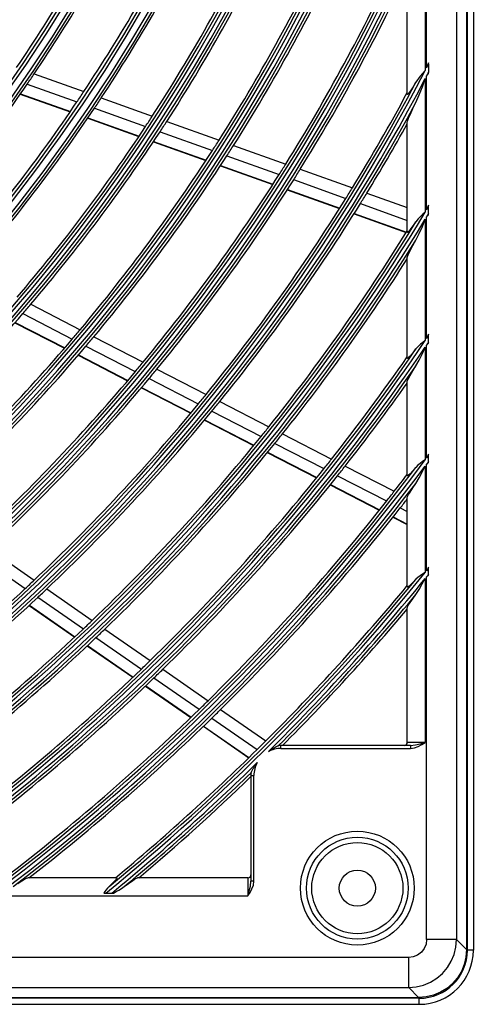
# Model space of a CAD drawing. Units: inches. Extents: x 0 to 6026, y 0 to 4298.
# Drawn here: x 2257 to 2332, y 1529 to 1692 of the extents above; entities that cross this region are included whole.
import ezdxf

# ---------------------------------------------------------------- set-up
doc = ezdxf.new("R2010")
doc.units = ezdxf.units.IN
doc.header["$MEASUREMENT"] = 0
doc.layers.add('LG-Product', color=3, linetype='Continuous')

# ---------------------------------------------------------------- blocks, each defined once
blk = doc.blocks.new('U4-3')
at = {"layer": 'LG-Product', "color": 3, "linetype": 'Continuous'}
for p, q in [((3268.89, 2929.53), (3268.89, 2339.73)), ((3269.03, 2339.63), (3269.03, 2929.63)), ((3270.03, 2929.63), (3270.03, 2339.63)), ((3267.24, 2927.88), (3267.24, 2341.39)), ((3262.03, 2511.05), (3262.03, 2485.73)), ((3262.26, 2486.17), (3262.26, 2511.59)), ((3259.03, 2481.81), (3259.03, 2502.39)), ((3262.42, 2486.61), (3262.26, 2486.17)), ((3262.59, 2487.04), (3262.42, 2486.61)), ((3262.59, 2487.02), (3262.59, 2487.04)), ((3262.59, 2487.01), (3262.59, 2487.02)), ((3262.59, 2486.91), (3262.59, 2487.01)), ((3262.59, 2486.82), (3262.59, 2486.91)), ((3262.59, 2486.82), (3262.59, 2485.47)), ((3196.98, 2485.19), (3205.23, 2482.23)), ((3261.18, 2484.81), (3260.46, 2483.83)), ((3262.03, 2485.73), (3261.18, 2484.81)), ((3261.54, 2483.04), (3262.03, 2484.4)), ((3262.03, 2484.4), (3262.03, 2462.24)), ((3262.26, 2484.84), (3262.42, 2485.04)), ((3262.26, 2462.62), (3262.26, 2484.84)), ((3262.42, 2485.04), (3262.59, 2485.25)), ((3262.59, 2485.42), (3262.59, 2485.47)), ((3262.59, 2485.37), (3262.59, 2485.42)), ((3262.59, 2485.31), (3262.59, 2485.37)), ((3262.59, 2485.25), (3262.59, 2485.31)), ((3195.82, 2483.48), (3204.08, 2480.52)), ((3260, 2483.05), (3259.56, 2482.35)), ((3260.46, 2483.83), (3260, 2483.05)), ((3261.04, 2481.7), (3261.54, 2483.04)), ((3194.67, 2481.83), (3202.96, 2478.87)), ((3194.71, 2481.89), (3203, 2478.92)), ((3208.14, 2481.19), (3216.62, 2478.16)), ((3259.07, 2481.77), (3259.03, 2481.81)), ((3259.18, 2481.86), (3259.07, 2481.77)), ((3259.35, 2482.07), (3259.18, 2481.86)), ((3259.56, 2482.35), (3259.35, 2482.07)), ((3260.46, 2480.42), (3261.04, 2481.7)), ((3207, 2479.48), (3215.49, 2476.44)), ((3259.55, 2478.51), (3259.98, 2479.44)), ((3259.98, 2479.44), (3260.46, 2480.42)), ((3205.88, 2477.82), (3214.38, 2474.77)), ((3205.92, 2477.88), (3214.42, 2474.83)), ((3259.18, 2477.67), (3259.35, 2478.08)), ((3259.35, 2478.08), (3259.55, 2478.51)), ((3219.03, 2477.29), (3227.73, 2474.18)), ((3259.03, 2477.13), (3259.07, 2477.35)), ((3259.03, 2458.9), (3259.03, 2477.13)), ((3259.07, 2477.35), (3259.18, 2477.67)), ((3217.91, 2475.57), (3226.62, 2472.45)), ((3216.81, 2473.91), (3225.53, 2470.78)), ((3216.85, 2473.96), (3225.57, 2470.84)), ((3230.14, 2473.31), (3238.82, 2470.2)), ((3229.04, 2471.58), (3237.73, 2468.47)), ((3227.95, 2469.91), (3236.66, 2466.8)), ((3227.99, 2469.97), (3236.7, 2466.85)), ((3241.23, 2469.34), (3249.9, 2466.24)), ((3240.14, 2467.61), (3248.82, 2464.5)), ((3239.08, 2465.93), (3247.76, 2462.82)), ((3239.11, 2465.99), (3247.8, 2462.88)), ((3252.3, 2465.38), (3259.03, 2462.97)), ((3251.23, 2463.64), (3259.03, 2460.84)), ((3262.59, 2463.38), (3262.42, 2463)), ((3262.59, 2463.28), (3262.59, 2463.38)), ((3262.59, 2463.17), (3262.59, 2463.28)), ((3262.59, 2461.97), (3262.59, 2463.17)), ((3250.18, 2461.96), (3258.85, 2458.85)), ((3250.21, 2462.01), (3258.88, 2458.91)), ((3261.27, 2461.56), (3260.84, 2461.11)), ((3261.63, 2461.89), (3261.27, 2461.56)), ((3262.01, 2462.22), (3261.63, 2461.89)), ((3262.02, 2462.23), (3262.01, 2462.22)), ((3262.03, 2462.24), (3262.02, 2462.23)), ((3262.42, 2463), (3262.26, 2462.62)), ((3262.26, 2461.43), (3262.42, 2461.6)), ((3262.26, 2441.24), (3262.26, 2461.43)), ((3262.42, 2461.6), (3262.59, 2461.77)), ((3262.59, 2461.92), (3262.59, 2461.97)), ((3262.59, 2461.87), (3262.59, 2461.92)), ((3262.59, 2461.82), (3262.59, 2461.87)), ((3262.59, 2461.77), (3262.59, 2461.82)), ((3259.98, 2459.92), (3259.53, 2459.31)), ((3260.46, 2460.62), (3259.98, 2459.92)), ((3260.84, 2461.11), (3260.46, 2460.62)), ((3261.03, 2458.67), (3261.54, 2459.85)), ((3261.54, 2459.85), (3262.03, 2461.04)), ((3262.03, 2461.04), (3262.03, 2440.9)), ((3259.06, 2458.85), (3259.03, 2458.9)), ((3259.17, 2458.92), (3259.06, 2458.85)), ((3259.33, 2459.08), (3259.17, 2458.92)), ((3259.53, 2459.31), (3259.33, 2459.08)), ((3260.46, 2457.56), (3261.03, 2458.67)), ((3259.53, 2455.85), (3259.97, 2456.68)), ((3259.97, 2456.68), (3260.46, 2457.56)), ((3259.03, 2454.67), (3259.07, 2454.85)), ((3259.07, 2454.85), (3259.18, 2455.13)), ((3259.18, 2455.13), (3259.34, 2455.47)), ((3259.34, 2455.47), (3259.53, 2455.85)), ((3259.03, 2437.97), (3259.03, 2454.67)), ((3196.42, 2446.92), (3204.63, 2442.69)), ((3195.08, 2445.36), (3203.31, 2441.13)), ((3193.77, 2443.85), (3202.01, 2439.62)), ((3193.81, 2443.9), (3202.06, 2439.67)), ((3262.59, 2441.92), (3262.42, 2441.58)), ((3262.59, 2441.82), (3262.59, 2441.92)), ((3262.59, 2441.73), (3262.59, 2441.82)), ((3206.91, 2441.52), (3215.11, 2437.31)), ((3261.22, 2440.27), (3260.82, 2439.9)), ((3261.61, 2440.58), (3261.22, 2440.27)), ((3262.01, 2440.89), (3261.61, 2440.58)), ((3262.02, 2440.89), (3262.01, 2440.89)), ((3262.03, 2440.9), (3262.02, 2440.89)), ((3262.42, 2441.58), (3262.26, 2441.24)), ((3262.26, 2440.14), (3262.42, 2440.29)), ((3262.26, 2421.38), (3262.26, 2440.14)), ((3262.42, 2440.29), (3262.59, 2440.44)), ((3262.59, 2440.63), (3262.59, 2441.73)), ((3262.59, 2440.58), (3262.59, 2440.63)), ((3262.59, 2440.53), (3262.59, 2440.58)), ((3262.59, 2440.49), (3262.59, 2440.53)), ((3262.59, 2440.44), (3262.59, 2440.49)), ((3205.59, 2439.95), (3213.8, 2435.73)), ((3259.96, 2438.85), (3259.51, 2438.31)), ((3260.46, 2439.49), (3259.96, 2438.85)), ((3260.82, 2439.9), (3260.46, 2439.49)), ((3261.03, 2437.65), (3261.54, 2438.72)), ((3261.54, 2438.72), (3262.03, 2439.8)), ((3262.03, 2439.8), (3262.03, 2421.07)), ((3204.3, 2438.44), (3212.52, 2434.21)), ((3204.34, 2438.49), (3212.57, 2434.26)), ((3259.09, 2437.93), (3259.03, 2437.97)), ((3259.26, 2438.05), (3259.09, 2437.93)), ((3259.51, 2438.31), (3259.26, 2438.05)), ((3260.46, 2436.66), (3261.03, 2437.65)), ((3217.39, 2436.14), (3225.57, 2431.93)), ((3259.52, 2435.1), (3259.96, 2435.85)), ((3259.96, 2435.85), (3260.46, 2436.66)), ((3216.08, 2434.56), (3224.28, 2430.35)), ((3259.03, 2434.05), (3259.09, 2434.28)), ((3259.03, 2418.45), (3259.03, 2434.05)), ((3259.09, 2434.28), (3259.27, 2434.65)), ((3259.27, 2434.65), (3259.52, 2435.1)), ((3214.81, 2433.04), (3223.01, 2428.82)), ((3214.85, 2433.09), (3223.06, 2428.87)), ((3227.84, 2430.76), (3236.02, 2426.56)), ((3226.55, 2429.18), (3234.74, 2424.97)), ((3225.29, 2427.65), (3233.48, 2423.44)), ((3225.33, 2427.7), (3233.53, 2423.49)), ((3237.01, 2423.8), (3245.18, 2419.61)), ((3238.28, 2425.4), (3246.45, 2421.2)), ((3235.76, 2422.27), (3243.94, 2418.06)), ((3235.8, 2422.32), (3243.98, 2418.12)), ((3261.59, 2420.78), (3261.19, 2420.49)), ((3262.01, 2421.06), (3261.59, 2420.78)), ((3262.02, 2421.06), (3262.01, 2421.06)), ((3262.03, 2421.07), (3262.02, 2421.06)), ((3262.42, 2421.69), (3262.26, 2421.38)), ((3262.59, 2422), (3262.42, 2421.69)), ((3262.42, 2420.48), (3262.59, 2420.61)), ((3262.59, 2421.91), (3262.59, 2422)), ((3262.59, 2421.82), (3262.59, 2421.91)), ((3262.59, 2420.79), (3262.59, 2421.82)), ((3262.59, 2420.7), (3262.59, 2420.79)), ((3262.59, 2420.61), (3262.59, 2420.7)), ((3248.71, 2420.04), (3256.86, 2415.85)), ((3259.95, 2419.22), (3259.5, 2418.73)), ((3260.46, 2419.81), (3259.95, 2419.22)), ((3260.8, 2420.17), (3260.46, 2419.81)), ((3261.19, 2420.49), (3260.8, 2420.17)), ((3261.03, 2418.06), (3261.53, 2419.04)), ((3261.53, 2419.04), (3262.03, 2420.04)), ((3262.03, 2420.04), (3262.03, 2402.36)), ((3262.26, 2420.34), (3262.42, 2420.48)), ((3262.26, 2402.64), (3262.26, 2420.34)), ((3247.45, 2418.44), (3255.6, 2414.25)), ((3259.09, 2418.41), (3259.03, 2418.45)), ((3259.25, 2418.51), (3259.09, 2418.41)), ((3259.5, 2418.73), (3259.25, 2418.51)), ((3260.46, 2417.15), (3261.03, 2418.06)), ((3246.21, 2416.9), (3254.38, 2412.7)), ((3246.25, 2416.95), (3254.42, 2412.75)), ((3259.26, 2415.3), (3259.5, 2415.71)), ((3259.5, 2415.71), (3259.95, 2416.4)), ((3259.95, 2416.4), (3260.46, 2417.15)), ((3259.03, 2414.76), (3259.09, 2414.97)), ((3259.03, 2399.99), (3259.03, 2414.76)), ((3259.09, 2414.97), (3259.26, 2415.3)), ((3257.87, 2413.08), (3259.03, 2412.49)), ((3256.65, 2411.53), (3259.03, 2410.31)), ((3256.69, 2411.59), (3259.03, 2410.38)), ((3189.41, 2406.33), (3196.98, 2401.09)), ((3187.91, 2404.94), (3195.49, 2399.69)), ((3262.42, 2402.93), (3262.26, 2402.64)), ((3262.59, 2403.22), (3262.42, 2402.93)), ((3262.59, 2403.13), (3262.59, 2403.22)), ((3262.59, 2403.05), (3262.59, 2403.13)), ((3262.59, 2402.07), (3262.59, 2403.05)), ((3260.46, 2401.23), (3260.09, 2400.82)), ((3260.79, 2401.54), (3260.46, 2401.23)), ((3261.16, 2401.82), (3260.79, 2401.54)), ((3261.58, 2402.09), (3261.16, 2401.82)), ((3261.53, 2400.45), (3262.03, 2401.38)), ((3262.01, 2402.35), (3261.58, 2402.09)), ((3262.02, 2402.35), (3262.01, 2402.35)), ((3262.03, 2402.36), (3262.02, 2402.35)), ((3262.03, 2401.38), (3262.03, 2374.13)), ((3262.26, 2401.66), (3262.42, 2401.78)), ((3262.26, 2341.39), (3262.26, 2401.66)), ((3262.42, 2401.78), (3262.59, 2401.9)), ((3262.59, 2402.02), (3262.59, 2402.07)), ((3262.59, 2401.98), (3262.59, 2402.02)), ((3262.59, 2401.94), (3262.59, 2401.98)), ((3262.59, 2401.9), (3262.59, 2401.94)), ((3199.08, 2399.64), (3206.63, 2394.41)), ((3259.05, 2399.94), (3259.03, 2399.99)), ((3259.11, 2399.95), (3259.05, 2399.94)), ((3259.2, 2400), (3259.11, 2399.95)), ((3259.33, 2400.1), (3259.2, 2400)), ((3259.52, 2400.26), (3259.33, 2400.1)), ((3259.73, 2400.46), (3259.52, 2400.26)), ((3260.09, 2400.82), (3259.73, 2400.46)), ((3260.46, 2398.7), (3261.02, 2399.54)), ((3261.02, 2399.54), (3261.53, 2400.45)), ((3197.59, 2398.24), (3205.16, 2393)), ((3259.49, 2397.35), (3259.94, 2398)), ((3259.94, 2398), (3260.46, 2398.7)), ((3196.14, 2396.88), (3203.72, 2391.64)), ((3196.19, 2396.93), (3203.77, 2391.69)), ((3259.03, 2396.48), (3259.09, 2396.67)), ((3259.03, 2374.13), (3259.03, 2396.48)), ((3259.09, 2396.67), (3259.25, 2396.97)), ((3259.25, 2396.97), (3259.49, 2397.35)), ((3208.73, 2392.95), (3216.27, 2387.73)), ((3207.26, 2391.54), (3214.81, 2386.31)), ((3205.82, 2390.18), (3213.38, 2384.95)), ((3205.87, 2390.23), (3213.43, 2384.99)), ((3218.37, 2386.28), (3225.9, 2381.06)), ((3216.9, 2384.86), (3224.45, 2379.64)), ((3215.48, 2383.49), (3223.03, 2378.26)), ((3215.53, 2383.54), (3223.08, 2378.31)), ((3226.54, 2378.19), (3234.07, 2372.97)), ((3227.99, 2379.62), (3235.52, 2374.4)), ((3225.12, 2376.81), (3232.67, 2371.59)), ((3225.17, 2376.86), (3232.71, 2371.64)), ((3236.58, 2373.05), (3236.81, 2373.19)), ((3236.81, 2373.19), (3236.92, 2373.25)), ((3236.92, 2373.25), (3237.03, 2373.31)), ((3237.03, 2373.31), (3237.14, 2373.37)), ((3237.14, 2373.37), (3237.25, 2373.43)), ((3237.25, 2373.43), (3237.31, 2373.46)), ((3237.31, 2373.46), (3237.36, 2373.48)), ((3237.36, 2373.48), (3237.42, 2373.51)), ((3237.42, 2373.51), (3237.47, 2373.54)), ((3237.47, 2373.54), (3237.52, 2373.56)), ((3237.52, 2373.56), (3237.57, 2373.58)), ((3237.57, 2373.58), (3237.61, 2373.6)), ((3237.61, 2373.6), (3237.64, 2373.61)), ((3237.64, 2373.62), (3237.65, 2373.62)), ((3237.64, 2373.61), (3237.64, 2373.62)), ((3259.58, 2373.63), (3238.03, 2373.63)), ((3238.03, 2373.49), (3238.03, 2373.63)), ((3238.03, 2373.13), (3238.03, 2373.49)), ((3238.03, 2373.13), (3259.58, 2373.13)), ((3259.13, 2374.13), (3259.03, 2374.13)), ((3259.43, 2374.13), (3259.13, 2374.13)), ((3259.9, 2374.13), (3259.43, 2374.13)), ((3259.58, 2373.63), (3260.39, 2373.71)), ((3259.58, 2373.63), (3259.58, 2373.49)), ((3259.58, 2373.49), (3259.58, 2373.13)), ((3259.58, 2373.13), (3260.23, 2373.22)), ((3260.53, 2374.13), (3259.9, 2374.13)), ((3260.23, 2373.22), (3260.86, 2373.45)), ((3260.39, 2373.71), (3261.2, 2373.91)), ((3261.25, 2374.13), (3260.53, 2374.13)), ((3260.86, 2373.45), (3261.45, 2373.78)), ((3261.2, 2373.91), (3262.03, 2374.13)), ((3262.03, 2374.13), (3261.25, 2374.13)), ((3261.45, 2373.78), (3262.03, 2374.13)), ((3235.93, 2372.62), (3236.15, 2372.77)), ((3236.15, 2372.77), (3236.36, 2372.91)), ((3236.36, 2372.91), (3236.58, 2373.05)), ((3233.36, 2369.7), (3233.43, 2369.81)), ((3233.43, 2369.81), (3233.49, 2369.92)), ((3233.49, 2369.92), (3233.63, 2370.14)), ((3233.63, 2370.14), (3233.77, 2370.36)), ((3233.77, 2370.36), (3233.84, 2370.47)), ((3233.84, 2370.47), (3233.92, 2370.58)), ((3233.92, 2370.58), (3233.96, 2370.63)), ((3233.96, 2370.63), (3234, 2370.68)), ((3234, 2370.68), (3234.03, 2370.73)), ((3234.03, 2370.73), (3234.07, 2370.79)), ((3233.03, 2368.63), (3233.03, 2351.08)), ((3233.03, 2368.63), (3233.17, 2368.63)), ((3233.05, 2369.1), (3233.06, 2369.13)), ((3233.05, 2369.09), (3233.05, 2369.1)), ((3233.05, 2369.08), (3233.05, 2369.09)), ((3233.06, 2369.13), (3233.08, 2369.17)), ((3233.08, 2369.17), (3233.11, 2369.21)), ((3233.11, 2369.21), (3233.13, 2369.26)), ((3233.13, 2369.26), (3233.18, 2369.37)), ((3233.17, 2368.63), (3233.53, 2368.63)), ((3233.18, 2369.37), (3233.24, 2369.48)), ((3233.24, 2369.48), (3233.3, 2369.59)), ((3233.3, 2369.59), (3233.36, 2369.7)), ((3233.53, 2351.08), (3233.53, 2368.63)), ((3194.25, 2350.71), (3194.94, 2351.15)), ((3194.94, 2351.15), (3195.35, 2351.4)), ((3195.35, 2351.4), (3195.69, 2351.57)), ((3195.69, 2351.57), (3195.9, 2351.63)), ((3210.67, 2351.63), (3195.9, 2351.63)), ((3209.43, 2350.19), (3209.15, 2349.91)), ((3209.83, 2350.57), (3209.43, 2350.19)), ((3210.18, 2350.91), (3209.83, 2350.57)), ((3210.4, 2351.14), (3210.18, 2350.91)), ((3210.57, 2351.33), (3210.4, 2351.14)), ((3210.66, 2351.46), (3210.57, 2351.33)), ((3210.71, 2351.56), (3210.66, 2351.46)), ((3210.67, 2351.63), (3210.72, 2351.61)), ((3210.72, 2351.61), (3210.71, 2351.56)), ((3211.52, 2349.89), (3211.96, 2350.19)), ((3211.96, 2350.19), (3212.66, 2350.71)), ((3212.66, 2350.71), (3213.31, 2351.16)), ((3213.31, 2351.16), (3213.69, 2351.4)), ((3213.69, 2351.4), (3213.99, 2351.57)), ((3213.99, 2351.57), (3214.18, 2351.63)), ((3232.53, 2351.63), (3214.18, 2351.63)), ((3232.53, 2351.63), (3232.53, 2351.53)), ((3232.53, 2351.53), (3232.53, 2351.23)), ((3232.53, 2351.23), (3232.53, 2350.76)), ((3232.53, 2350.76), (3232.53, 2350.13)), ((3232.75, 2349.46), (3232.94, 2350.27)), ((3232.94, 2350.27), (3233.03, 2351.08)), ((3233.17, 2351.08), (3233.03, 2351.08)), ((3233.53, 2351.08), (3233.17, 2351.08)), ((3233.2, 2349.8), (3233.44, 2350.42)), ((3233.44, 2350.42), (3233.53, 2351.08)), ((2719.53, 2348.63), (3232.53, 2348.63)), ((3208.74, 2349.36), (3208.59, 2349.12)), ((3208.59, 2349.12), (3208.7, 2349.12)), ((3208.7, 2349.12), (3208.81, 2349.12)), ((3208.9, 2349.59), (3208.74, 2349.36)), ((3208.81, 2349.12), (3208.85, 2349.12)), ((3208.85, 2349.12), (3208.9, 2349.12)), ((3209.15, 2349.91), (3208.9, 2349.59)), ((3208.9, 2349.12), (3209.87, 2349.12)), ((3209.87, 2349.12), (3210.03, 2349.12)), ((3210.03, 2349.12), (3210.18, 2349.12)), ((3210.18, 2349.12), (3210.61, 2349.36)), ((3210.61, 2349.36), (3211.04, 2349.6)), ((3211.04, 2349.6), (3211.52, 2349.89)), ((3232.53, 2350.13), (3232.53, 2349.41)), ((3232.53, 2348.63), (3232.75, 2349.46)), ((3232.53, 2349.41), (3232.53, 2348.63)), ((3232.53, 2348.63), (3232.88, 2349.21)), ((3232.88, 2349.21), (3233.2, 2349.8)), ((3262.15, 2340.62), (3261.86, 2339.9)), ((3262.26, 2341.39), (3262.15, 2340.62)), ((3263.31, 2341.39), (3262.26, 2341.39)), ((3264.31, 2341.39), (3263.31, 2341.39)), ((3265.23, 2341.39), (3264.31, 2341.39)), ((3266.01, 2341.39), (3265.23, 2341.39)), ((3266.62, 2341.39), (3266.01, 2341.39)), ((3267.03, 2341.39), (3266.62, 2341.39)), ((3267.24, 2341.39), (3267.03, 2341.39)), ((3267.13, 2340.15), (3267.24, 2341.39)), ((3268.89, 2339.73), (3267.24, 2341.39)), ((3260.76, 2338.8), (3260.04, 2338.5)), ((3261.38, 2339.28), (3260.76, 2338.8)), ((3261.86, 2339.9), (3261.38, 2339.28)), ((3266.36, 2337.78), (3266.84, 2338.93)), ((3266.84, 2338.93), (3267.13, 2340.15)), ((3268.89, 2339.73), (3268.8, 2338.49)), ((3269.53, 2339.63), (3269.03, 2339.63)), ((3269.89, 2339.63), (3269.53, 2339.63)), ((3270.03, 2339.63), (3269.89, 2339.63)), ((3259.27, 2338.4), (2692.78, 2338.4)), ((3260.04, 2338.5), (3259.27, 2338.4)), ((3259.27, 2337.35), (3259.27, 2338.4)), ((3259.27, 2336.35), (3259.27, 2337.35)), ((3265.7, 2336.72), (3266.36, 2337.78)), ((3268.5, 2337.27), (3268.03, 2336.11)), ((3268.8, 2338.49), (3268.5, 2337.27)), ((3259.27, 2335.43), (3259.27, 2336.35)), ((3263.94, 2334.96), (3264.89, 2335.77)), ((3264.89, 2335.77), (3265.7, 2336.72)), ((3268.03, 2336.11), (3267.37, 2335.05)), ((3259.27, 2334.65), (3259.27, 2335.43)), ((3259.27, 2334.04), (3259.27, 2334.65)), ((3259.27, 2333.62), (3259.27, 2334.04)), ((3261.72, 2333.82), (3262.88, 2334.3)), ((3262.88, 2334.3), (3263.94, 2334.96)), ((3266.56, 2334.1), (3265.61, 2333.28)), ((3267.37, 2335.05), (3266.56, 2334.1)), ((2692.78, 2333.42), (3259.27, 2333.42)), ((3259.27, 2333.42), (3259.27, 2333.62)), ((3259.27, 2333.42), (3260.51, 2333.53)), ((3259.27, 2333.42), (3260.92, 2331.77)), ((3260.51, 2333.53), (3261.72, 2333.82)), ((3264.55, 2332.63), (3263.39, 2332.15)), ((3265.61, 2333.28), (3264.55, 2332.63)), ((3261.03, 2331.63), (2691.03, 2331.63)), ((2691.03, 2330.63), (3261.03, 2330.63)), ((2691.13, 2331.77), (3260.92, 2331.77)), ((3262.17, 2331.86), (3260.92, 2331.77)), ((3261.03, 2331.13), (3261.03, 2331.63)), ((3261.03, 2330.77), (3261.03, 2331.13)), ((3261.03, 2330.63), (3261.03, 2330.77)), ((3263.39, 2332.15), (3262.17, 2331.86))]:
    blk.add_line(p, q, dxfattribs=at)
for centre, radius in [((2976.03, 2634.63), 277.8), ((2976.03, 2634.63), 277.31), ((2976.03, 2634.63), 276.19), ((2976.03, 2634.63), 275.7), ((2976.03, 2634.63), 266.3), ((2976.03, 2634.63), 265.81), ((2976.03, 2634.63), 264.69), ((2976.03, 2634.63), 264.2), ((2976.03, 2634.63), 254.8), ((2976.03, 2634.63), 254.31), ((2976.03, 2634.63), 253.19), ((2976.03, 2634.63), 252.7), ((2976.03, 2634.63), 243.05), ((2976.03, 2634.63), 242.56), ((2976.03, 2634.63), 241.94), ((2976.03, 2634.63), 241.45), ((2976.03, 2634.63), 231.55), ((2976.03, 2634.63), 231.06), ((2976.03, 2634.63), 230.44), ((2976.03, 2634.63), 229.95), ((2976.03, 2634.63), 220.05), ((2976.03, 2634.63), 219.56), ((2976.03, 2634.63), 218.94), ((3250.73, 2349.93), 9.46), ((3250.73, 2349.93), 8.46), ((3250.73, 2349.93), 7.58), ((3250.73, 2349.93), 3)]:
    blk.add_circle(centre, radius, dxfattribs=at)
for centre, radius, start, end in [((2976.03, 2634.63), 287.94, 277.4399, 353.3429), ((2976.03, 2634.63), 288.56, 278.3259, 352.3644), ((2976.03, 2634.63), 287.45, 278.2935, 351.7065), ((2976.03, 2634.63), 289.05, 280.2527, 349.7473), ((2976.03, 2634.63), 299.44, 287.5413, 342.7678), ((2976.03, 2634.63), 300.06, 287.9104, 342.3918), ((2976.03, 2634.63), 298.95, 287.9221, 342.0779), ((2976.03, 2634.63), 300.55, 288.8477, 341.1523), ((2976.03, 2634.63), 252.25, 325.0817, 332.1104), ((2976.03, 2634.63), 255.25, 325.2647, 332.2994), ((2976.03, 2634.63), 263.75, 325.76, 332.8107), ((2976.03, 2634.63), 310.94, 293.3306, 336.895), ((2976.03, 2634.63), 266.75, 325.927, 332.9831), ((2976.03, 2634.63), 311.56, 293.5924, 336.6304), ((2976.03, 2634.63), 275.25, 326.3799, 333.4506), ((2976.03, 2634.63), 278.25, 326.5329, 333.6085), ((2976.03, 2634.63), 310.45, 293.619, 336.381), ((2976.03, 2634.63), 287, 326.9604, 334.0497), ((2976.03, 2634.63), 289.5, 327.0776, 334.1707), ((2976.03, 2634.63), 312.05, 294.2859, 335.7141), ((2976.03, 2634.63), 298.5, 327.4831, 334.5891), ((2976.03, 2634.63), 301, 327.5913, 334.7007), ((2976.03, 2634.63), 310, 327.966, 335.0874), ((2976.03, 2634.63), 312.5, 328.0662, 334.9042), ((2976.03, 2634.63), 322.44, 332.5856, 332.7139), ((2976.03, 2634.63), 322.44, 297.6886, 332.4965), ((2976.03, 2634.63), 323.06, 297.8965, 332.287), ((2976.03, 2634.63), 266.75, 325.4831, 325.927), ((2976.03, 2634.63), 323.06, 332.3753, 332.5025), ((2976.03, 2634.63), 321.95, 297.9323, 332.0677), ((2976.03, 2634.63), 266.75, 318.427, 325.4831), ((2976.03, 2634.63), 275.25, 325.9506, 326.3799), ((2976.03, 2634.63), 278.25, 326.1085, 326.5329), ((2976.03, 2634.63), 321.5, 328.4136, 331.6724), ((2976.03, 2634.63), 323.55, 298.4652, 331.5348), ((2976.03, 2634.63), 275.25, 318.8799, 325.9506), ((2976.03, 2634.63), 278.25, 319.0329, 326.1085), ((2976.03, 2634.63), 287, 326.5497, 326.9604), ((2976.03, 2634.63), 287, 319.4604, 326.5497), ((2976.03, 2634.63), 289.5, 326.6707, 327.0776), ((2976.03, 2634.63), 324, 328.5066, 330.8629), ((2976.03, 2634.63), 289.5, 319.5776, 326.6707), ((2976.03, 2634.63), 298.5, 327.0891, 327.4831), ((2976.03, 2634.63), 301, 327.2007, 327.5913), ((2976.03, 2634.63), 298.5, 319.9831, 327.0891), ((2976.03, 2634.63), 301, 320.0913, 327.2007), ((2976.03, 2634.63), 310, 327.5874, 327.966), ((2976.03, 2634.63), 310, 320.466, 327.5874), ((2976.03, 2634.63), 312.5, 327.6907, 328.0662), ((2976.03, 2634.63), 312.5, 320.5662, 327.6907), ((2976.03, 2634.63), 321.5, 328.0492, 328.4136), ((2976.03, 2634.63), 324, 328.1451, 328.5066), ((2976.03, 2634.63), 321.5, 320.9136, 328.0492), ((2976.03, 2634.63), 324, 321.0066, 328.1451), ((2976.03, 2634.63), 333.94, 328.9958, 329.1065), ((2976.03, 2634.63), 333.94, 301.2411, 328.9189), ((2976.03, 2634.63), 334.56, 328.8204, 328.9303), ((2976.03, 2634.63), 333.45, 301.4571, 328.5429), ((2976.03, 2634.63), 334.56, 301.4149, 328.744), ((2976.03, 2634.63), 333, 321.3297, 328.1953), ((2976.03, 2634.63), 335.05, 301.9041, 328.0959), ((2976.03, 2634.63), 335.5, 321.4163, 327.5134), ((2976.03, 2634.63), 289.5, 319.1707, 319.5776), ((2976.03, 2634.63), 289.5, 312.0776, 319.1707), ((2976.03, 2634.63), 298.5, 319.5891, 319.9831), ((2976.03, 2634.63), 345.44, 304.2562, 325.8863), ((2976.03, 2634.63), 298.5, 312.4831, 319.5891), ((2976.03, 2634.63), 301, 319.7007, 320.0913), ((2976.03, 2634.63), 345.44, 325.9547, 326.0531), ((2976.03, 2634.63), 346.06, 325.8038, 325.9016), ((2976.03, 2634.63), 344.95, 304.4528, 325.5472), ((2976.03, 2634.63), 346.06, 304.406, 325.7357), ((2976.03, 2634.63), 301, 312.5913, 319.7007), ((2976.03, 2634.63), 310, 320.0874, 320.466), ((2976.03, 2634.63), 344.5, 321.7174, 325.2333), ((2976.03, 2634.63), 346.55, 304.8388, 325.1612), ((2976.03, 2634.63), 310, 312.966, 320.0874), ((2976.03, 2634.63), 312.5, 320.1907, 320.5662), ((2976.03, 2634.63), 312.5, 313.0662, 320.1907), ((2976.03, 2634.63), 347, 321.7982, 324.643), ((2976.03, 2634.63), 321.5, 313.4136, 320.5492), ((2976.03, 2634.63), 321.5, 320.5492, 320.9136), ((2976.03, 2634.63), 324, 320.6451, 321.0066), ((2976.03, 2634.63), 324, 313.5066, 320.6451), ((2976.03, 2634.63), 333, 320.9783, 321.3297), ((2976.03, 2634.63), 333, 313.8297, 320.9783), ((2976.03, 2634.63), 335.5, 313.9163, 321.0676), ((2976.03, 2634.63), 335.5, 321.0676, 321.4163), ((2976.03, 2634.63), 356.94, 306.8795, 323.2498), ((2976.03, 2634.63), 344.5, 321.3782, 321.7174), ((2976.03, 2634.63), 356.94, 323.3119, 323.4011), ((2976.03, 2634.63), 357.56, 323.1793, 323.2681), ((2976.03, 2634.63), 356.45, 307.0616, 322.9384), ((2976.03, 2634.63), 357.56, 307.0111, 323.1176), ((2976.03, 2634.63), 344.5, 314.2174, 321.3782), ((2976.03, 2634.63), 347, 321.4616, 321.7982), ((2976.03, 2634.63), 347, 314.2982, 321.4616), ((2976.03, 2634.63), 356, 322.0796, 322.6499), ((2976.03, 2634.63), 358.05, 307.4012, 322.5988), ((2976.03, 2634.63), 356, 321.7518, 322.0796), ((2976.03, 2634.63), 356, 314.5796, 321.7518), ((2976.03, 2634.63), 358.5, 321.8298, 322.1295), ((2976.03, 2634.63), 358.5, 314.6552, 321.8298), ((2976.03, 2634.63), 368.44, 320.9749, 321.0569), ((2976.03, 2634.63), 321.5, 313.0492, 313.4136), ((2976.03, 2634.63), 368.44, 309.2011, 320.9179), ((2976.03, 2634.63), 367.95, 309.3716, 320.6284), ((2976.03, 2634.63), 369.06, 314.7685, 320.8), ((2976.03, 2634.63), 369.06, 320.8568, 320.9385), ((2976.03, 2634.63), 321.5, 305.9136, 313.0492), ((2976.03, 2634.63), 324, 313.1451, 313.5066), ((2976.03, 2634.63), 367.5, 314.9187, 320.36), ((2976.03, 2634.63), 324, 306.0066, 313.1451), ((2976.03, 2634.63), 369.55, 315.0648, 320.3252), ((2976.03, 2634.63), 370, 315.1377, 319.895), ((2976.03, 2634.63), 333, 313.4783, 313.8297), ((2976.03, 2634.63), 333, 306.3297, 313.4783), ((2976.03, 2634.63), 335.5, 313.5676, 313.9163), ((2976.03, 2634.63), 335.5, 306.4163, 313.5676), ((2976.03, 2634.63), 344.5, 306.7174, 313.8782), ((2976.03, 2634.63), 344.5, 313.8782, 314.2174), ((2976.03, 2634.63), 347, 313.9616, 314.2982), ((2976.03, 2634.63), 347, 306.7982, 313.9616), ((2976.03, 2634.63), 356, 307.3501, 314.2518), ((2976.03, 2634.63), 356, 314.2518, 314.5796), ((2976.03, 2634.63), 358.5, 307.8705, 314.3298), ((2976.03, 2634.63), 358.5, 314.3298, 314.6552), ((2976.03, 2634.63), 367.5, 314.6015, 314.9187), ((3238.03, 2368.63), 4.5, 90, 117.7155), ((3238.03, 2368.63), 5, 90, 94.2905), ((3258.53, 2374.13), 0.5, 270, 0), ((2976.03, 2634.63), 367.5, 309.64, 314.6015), ((2976.03, 2634.63), 369.06, 309.3184, 314.3634), ((3238.03, 2368.63), 4.5, 151.4164, 180), ((2976.03, 2634.63), 369.55, 309.6748, 314.0671), ((2976.03, 2634.63), 370, 310.105, 313.9949), ((3238.03, 2368.63), 5, 174.8414, 180), ((3232.53, 2352.13), 0.5, 270, 0), ((3261.03, 2339.63), 9, 270, 0), ((3261.03, 2339.63), 8, 270, 0)]:
    blk.add_arc(centre, radius, start, end, dxfattribs=at)

msp = doc.modelspace()

# ---------------------------------------------------------------- block references
at = {"layer": 'LG-Product'}
msp.add_blockref('U4-3', (-937.67, -801.91), dxfattribs=at)

doc.saveas('drawing.dxf')
